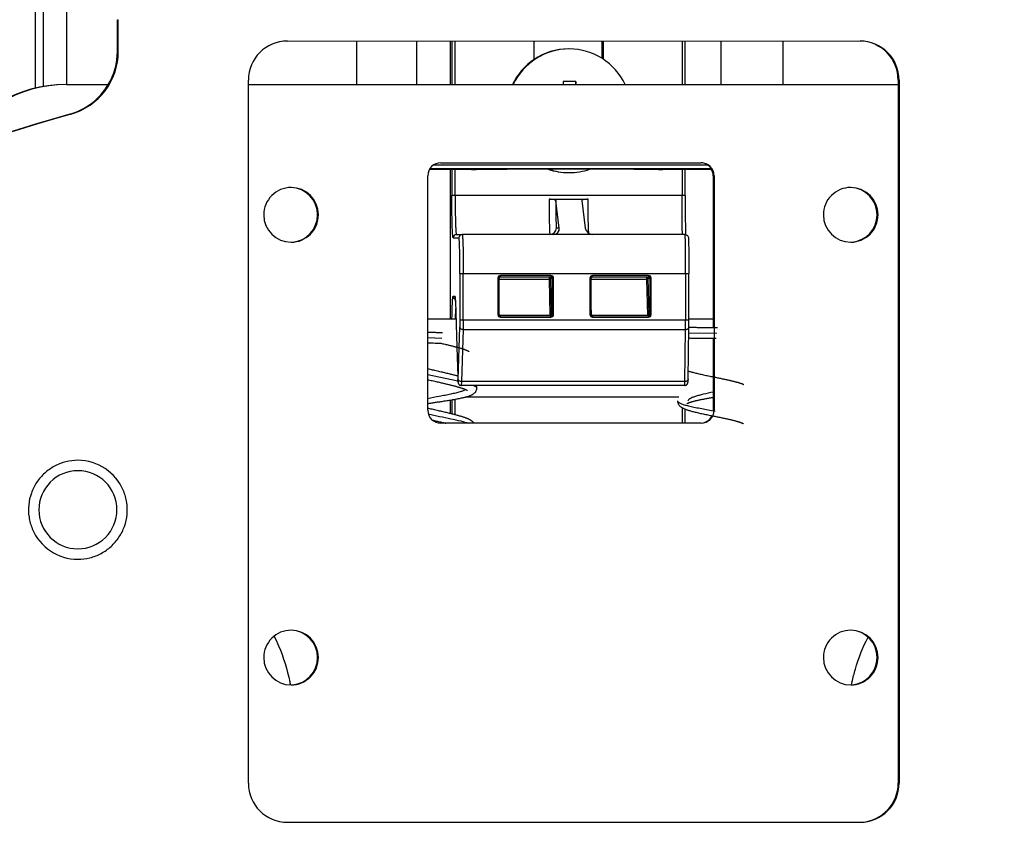
# Model space of a CAD drawing. Units: inches. Extents: x 0 to 34, y 0 to 22.
# Drawn here: x 7.2 to 8.1, y 17.2 to 17.9 of the extents above; entities that cross this region are included whole.
import ezdxf

# ---------------------------------------------------------------- set-up
doc = ezdxf.new("R2010")
doc.units = ezdxf.units.IN
doc.header["$LTSCALE"] = 1.87
doc.header["$MEASUREMENT"] = 0
doc.layers.get('0').update_dxf_attribs({"linetype": 'CONTINUOUS'})
for name, color, linetype in [('_257966', 7, 'CONTINUOUS'), ('_258078', 7, 'CONTINUOUS'), ('_258092', 7, 'CONTINUOUS'), ('_258134', 7, 'CONTINUOUS'), ('_258298', 7, 'CONTINUOUS'), ('_258523', 7, 'CONTINUOUS'), ('_258553', 7, 'CONTINUOUS'), ('_258611', 7, 'CONTINUOUS'), ('_258640', 7, 'CONTINUOUS')]:
    doc.layers.add(name, color=color, linetype=linetype)
doc.styles.get("Standard").update_dxf_attribs({"font": 'arial.ttf'})
doc.dimstyles.new('DIMSTYLE_1', dxfattribs={"dimtxt": 0.125, "dimasz": 0.125, "dimexe": 0.0625, "dimexo": 0.0625, "dimgap": 0.0625, "dimtad": 0, "dimtih": 1, "dimtoh": 1, "dimdec": 0, "dimlfac": 3.333333, "dimzin": 4, "dimdsep": 46, "dimtxsty": 'Standard', "dimblk": '_FILLED', "dimblk1": '_FILLED', "dimblk2": '_FILLED', "dimcen": 0.09, "dimadec": 0, "dimazin": 0, "dimtp": 0.1, "dimtm": 0.1, "dimtfac": 1, "dimtdec": 0, "dimtofl": 0, "dimtmove": 0, "dimatfit": 3, "dimldrblk": '_FILLED', "dimfxl": 1, "dimtolj": 1, "dimtzin": 4, "dimarcsym": 0})

# ---------------------------------------------------------------- blocks, each defined once
blk = doc.blocks.new('_FILLED')
at = {"color": 0, "linetype": 'ByBlock'}
blk.add_solid([(0, 0), (-1, 0.2), (-1, -0.2)], dxfattribs=at)
blk = doc.blocks.new('*D6')
at = {"color": 7, "linetype": 'Continuous'}
for p, q in [((3.24585, 17.37922), (3.24585, 20.79171)), ((12.16865, 17.37922), (12.16865, 20.79171)), ((3.24585, 20.72921), (7.45074, 20.72921)), ((12.16865, 20.72921), (7.96375, 20.72921))]:
    blk.add_line(p, q, dxfattribs=at)
at = {"color": 7, "linetype": 'Continuous', "xscale": 0.125, "yscale": 0.125, "zscale": 0.125, "rotation": 180}
blk.add_blockref('_FILLED', (3.24585, 20.72921), dxfattribs=at)
at = {"color": 7, "linetype": 'Continuous', "xscale": 0.125, "yscale": 0.125, "zscale": 0.125}
blk.add_blockref('_FILLED', (12.16865, 20.72921), dxfattribs=at)
at = {"color": 7, "linetype": 'Continuous', "insert": (7.68308, 20.79171), "char_height": 0.125, "width": 0.3880112, "attachment_point": 2, "line_spacing_factor": 0.9}
blk.add_mtext('29.7\\P[755]', dxfattribs=at)

msp = doc.modelspace()

# ---------------------------------------------------------------- linework, layer by layer
at = {"layer": '_257966', "color": 7, "linetype": 'Continuous'}
for p, q in [((7.29761, 17.87903), (7.29761, 17.90785)), ((7.29761, 17.90785), (7.29841, 17.90785)), ((7.29841, 17.87903), (7.29841, 17.90785)), ((7.45188, 17.88852), (7.97143, 17.88853)), ((7.29841, 17.87903), (7.29761, 17.87903)), ((7.41647, 17.21529), (7.41646, 17.85309)), ((8.00606, 17.8531), (8.00606, 17.84896)), ((8.00606, 17.8531), (8.00686, 17.8531)), ((8.00686, 17.8531), (8.00687, 17.2153)), ((8.00606, 17.84896), (8.00606, 17.2153)), ((7.25456, 17.82218), (7.25536, 17.82218)), ((8.00687, 17.2153), (8.00606, 17.2153)), ((7.45189, 17.17986), (7.97144, 17.17987))]:
    msp.add_line(p, q, dxfattribs=at)
for centre, radius, start, end in [((7.45189, 17.85309), 0.03543, 90.00917, 180.00714), ((7.97143, 17.8531), 0.03543, 359.9945, 89.99247), ((7.97063, 17.8531), 0.03543, 359.99466, 88.69668), ((7.23936, 17.87902), 0.05905, 285.71824, 0.00509), ((7.23857, 17.87901), 0.05904, 285.71379, 329.37382), ((7.71098, 16.19977), 1.68539, 105.71247, 123.31289), ((7.71178, 16.19977), 1.68539, 105.71247, 123.34527), ((7.26178, 17.46333), 0.03543, 90.00686, 180.00788), ((7.26177, 17.46333), 0.03543, 359.99378, 89.99312), ((7.26178, 17.46332), 0.03543, 179.99378, 269.99312), ((7.26177, 17.46332), 0.03543, 270.00686, 0.00788), ((7.4519, 17.21529), 0.03543, 179.9945, 269.99247), ((7.97144, 17.2153), 0.03543, 270.00917, 0.00714), ((7.97064, 17.2153), 0.03543, 274.36208, 0.00697)]:
    msp.add_arc(centre, radius, start, end, dxfattribs=at)
msp.add_open_spline([(7.28937, 17.84893), (7.29467, 17.85788), (7.29761, 17.86863), (7.29761, 17.87903)], degree=3, dxfattribs=at)
at = {"layer": '_258078', "color": 7, "linetype": 'Continuous'}
for p, q in [((7.25137, 17.84895), (7.28934, 17.84895)), ((7.41646, 17.84896), (8.00606, 17.84896)), ((7.59102, 17.77809), (7.82718, 17.7781)), ((7.57922, 17.55368), (7.57921, 17.76628)), ((7.83819, 17.76629), (7.83819, 17.62835)), ((7.83819, 17.76629), (7.83899, 17.76629)), ((7.83899, 17.76629), (7.83899, 17.55369)), ((7.83819, 17.6189), (7.83819, 17.58393)), ((7.83819, 17.58393), (7.83819, 17.55369)), ((7.83899, 17.55369), (7.83819, 17.55369)), ((7.59556, 17.54187), (7.59103, 17.54187)), ((7.82719, 17.54188), (7.59556, 17.54187))]:
    msp.add_line(p, q, dxfattribs=at)
for centre, radius, start, end in [((7.25057, 17.73088), 0.11807, 90.00365, 151.06537), ((7.25138, 17.73088), 0.11807, 90.00363, 150.85747), ((7.59103, 17.76628), 0.01181, 90.0159, 180.00041), ((7.82718, 17.76628), 0.01181, 0.00122, 89.98574), ((7.82638, 17.76629), 0.01181, 33.8716, 86.11439), ((7.45523, 17.73085), 0.0248, 90.00724, 180.00792), ((7.45523, 17.73085), 0.0248, 359.99388, 89.9926), ((7.45443, 17.73085), 0.0248, 359.99418, 88.14163), ((7.96298, 17.73086), 0.0248, 90.00724, 180.00792), ((7.96297, 17.73086), 0.0248, 359.99388, 89.9926), ((7.96217, 17.73086), 0.0248, 359.99418, 88.14163), ((7.45523, 17.73084), 0.0248, 179.99388, 269.9926), ((7.45523, 17.73084), 0.0248, 270.00724, 0.00792), ((7.45443, 17.73084), 0.0248, 274.73927, 0.00636), ((7.96298, 17.73085), 0.0248, 179.99388, 269.9926), ((7.96297, 17.73085), 0.0248, 270.00724, 0.00792), ((7.96217, 17.73085), 0.0248, 274.73927, 0.00636), ((7.59103, 17.55368), 0.01181, 180.00122, 269.98574), ((7.82718, 17.55369), 0.01181, 270.0159, 0.00041), ((7.82638, 17.55368), 0.01181, 282.13893, 334.73), ((7.45524, 17.32927), 0.0248, 90.00724, 180.00792), ((7.45523, 17.32927), 0.0248, 359.99388, 89.9926), ((7.45443, 17.32927), 0.0248, 359.99418, 88.14163), ((7.96298, 17.32928), 0.0248, 90.00724, 180.00792), ((7.96298, 17.32928), 0.0248, 359.99388, 89.9926), ((7.96218, 17.32928), 0.0248, 359.99418, 88.14163), ((7.45524, 17.32927), 0.0248, 179.99388, 269.9926), ((7.45523, 17.32927), 0.0248, 270.00724, 0.00792), ((7.45443, 17.32927), 0.0248, 274.73927, 0.00636), ((7.96298, 17.32928), 0.0248, 179.99388, 269.9926), ((7.96298, 17.32928), 0.0248, 270.00724, 0.00792), ((7.96217, 17.32928), 0.0248, 274.73927, 0.00636)]:
    msp.add_arc(centre, radius, start, end, dxfattribs=at)
msp.add_open_spline([(7.83819, 17.76629), (7.83819, 17.76858), (7.83746, 17.77096), (7.83618, 17.77287)], degree=3, dxfattribs=at)
at = {"layer": '_258092', "color": 7, "linetype": 'Continuous'}
for p, q in [((7.22325, 17.84573), (7.22325, 18.23882)), ((7.22331, 17.84575), (7.22331, 18.23882)), ((7.23017, 18.05113), (7.23017, 17.84717)), ((7.25167, 17.84895), (7.25167, 18.05113)), ((7.51446, 17.88852), (7.51446, 17.84896)), ((7.56935, 17.84896), (7.56935, 17.88853)), ((7.84501, 17.88853), (7.84501, 17.84896)), ((7.90171, 17.84896), (7.90171, 17.88853))]:
    msp.add_line(p, q, dxfattribs=at)
for centre, radius, start, end in [((7.19792, 17.24923), 0.2627, 12.14261, 12.79044), ((8.22269, 17.24446), 0.26601, 166.38349, 166.94726)]:
    msp.add_arc(centre, radius, start, end, dxfattribs=at)
for points, knots in [([(7.43983, 17.34868), (7.44132, 17.34581), (7.44746, 17.33256), (7.45159, 17.31846), (7.4541, 17.30739)], [0, 0, 0, 0, 0.221714, 1, 1, 1, 1]), ([(7.96415, 17.30708), (7.96509, 17.31095), (7.96881, 17.32487), (7.97383, 17.33852), (7.97869, 17.34775)], [0, 0, 0, 0, 0.276177, 1, 1, 1, 1])]:
    msp.add_open_spline(points, degree=3, knots=knots, dxfattribs=at)
at = {"layer": '_258134', "color": 7, "linetype": 'Continuous'}
for p, q in [((7.70211, 17.85183), (7.70213, 17.84896)), ((7.71368, 17.85183), (7.71357, 17.84896)), ((7.7137, 17.84896), (7.71368, 17.85183))]:
    msp.add_line(p, q, dxfattribs=at)
for centre, radius, start, end in [((7.70757, 17.82522), 0.05609, 90.00363, 154.96041), ((7.707, 17.82523), 0.05608, 90.00054, 123.92433), ((7.70757, 17.82522), 0.05609, 25.04122, 89.99637), ((7.70701, 17.82522), 0.0561, 123.92445, 154.95872), ((7.7079, 17.66824), 0.18368, 89.99994, 91.80619), ((7.7079, 17.66892), 0.183, 88.19045, 90.00118), ((7.707, 17.82518), 0.05607, 250.81313, 270.00001), ((7.70757, 17.82518), 0.05607, 250.79264, 269.41568), ((7.70757, 17.82518), 0.05607, 270.00007, 289.19992), ((7.70757, 17.82511), 0.05601, 269.41498, 269.99996)]:
    msp.add_arc(centre, radius, start, end, dxfattribs=at)
at = {"layer": '_258298', "color": 7, "linetype": 'Continuous'}
for p, q in [((7.26178, 17.50818), (7.26178, 17.50818)), ((7.26178, 17.41847), (7.26178, 17.41847))]:
    msp.add_line(p, q, dxfattribs=at)
for centre, start, end in [((7.26177, 17.46334), 22.51335, 89.99599), ((7.26178, 17.46331), 202.51335, 269.99599)]:
    msp.add_arc(centre, 0.04484, start, end, dxfattribs=at)
for points in [[(7.26178, 17.50818), (7.25812, 17.50818), (7.25077, 17.50727), (7.24042, 17.50328), (7.23136, 17.49689), (7.22411, 17.48849), (7.21913, 17.47858), (7.2167, 17.46775), (7.21698, 17.45666), (7.21896, 17.44952), (7.22036, 17.44614)], [(7.26178, 17.41847), (7.26544, 17.41847), (7.27279, 17.41938), (7.28313, 17.42337), (7.2922, 17.42976), (7.29944, 17.43816), (7.30443, 17.44807), (7.30685, 17.4589), (7.30658, 17.46998), (7.3046, 17.47712), (7.3032, 17.48051)]]:
    msp.add_open_spline(points, degree=3, knots=[0, 0, 0, 0, 0.124982, 0.249967, 0.374959, 0.499958, 0.624964, 0.749976, 0.874989, 1, 1, 1, 1], dxfattribs=at)
at = {"layer": '_258523', "color": 7, "linetype": 'Continuous'}
for p, q in [((7.6048, 17.63636), (7.57922, 17.63636)), ((7.83819, 17.63636), (7.81613, 17.63636)), ((7.80704, 17.5655), (7.61316, 17.56549))]:
    msp.add_line(p, q, dxfattribs=at)
at = {"layer": '_258553', "color": 7, "linetype": 'Continuous'}
for p, q in [((7.61906, 17.77193), (7.58067, 17.77193)), ((7.58123, 17.77286), (7.83617, 17.77286)), ((7.83335, 17.77581), (7.58405, 17.77581)), ((7.83673, 17.77193), (7.7926, 17.77193))]:
    msp.add_line(p, q, dxfattribs=at)
for centre, major_axis, start_param, end_param in [((7.61919, 17.77198), (0.00591, 0), -1.593428, -0.818235), ((7.70396, 17.77121), (0.11811, 0.00003), 1.548165, 2.323358), ((7.70396, 17.77121), (0.11811, 0.00003), 0.772971, 1.548165), ((7.79273, 17.77198), (0.00591, 0), -2.368621, -1.593428)]:
    msp.add_ellipse(centre, major_axis=major_axis, ratio=0.008724, start_param=start_param, end_param=end_param, dxfattribs=at)
at = {"layer": '_258611', "color": 7, "linetype": 'Continuous'}
for p, q in [((7.59965, 17.88853), (7.59965, 17.84896)), ((7.60104, 17.88853), (7.60104, 17.84896)), ((7.60406, 17.84896), (7.60406, 17.88853)), ((7.6757, 17.87176), (7.6757, 17.8878)), ((7.73721, 17.88781), (7.73721, 17.87283)), ((7.73721, 17.88781), (7.73828, 17.88781)), ((7.73828, 17.88781), (7.73828, 17.87214)), ((7.80993, 17.88853), (7.80993, 17.84896)), ((7.81282, 17.84896), (7.81281, 17.88853)), ((7.59966, 17.77193), (7.59967, 17.63636)), ((7.60105, 17.77193), (7.60105, 17.74843)), ((7.60407, 17.74843), (7.60407, 17.77193)), ((7.80994, 17.77193), (7.80994, 17.74845)), ((7.81283, 17.74845), (7.81282, 17.77193)), ((7.60407, 17.74843), (7.60105, 17.74843)), ((7.80994, 17.74845), (7.60407, 17.74843)), ((7.6893, 17.74494), (7.72472, 17.74494)), ((7.69855, 17.71891), (7.69534, 17.74386)), ((7.71896, 17.74389), (7.71896, 17.74386)), ((7.71896, 17.74386), (7.72217, 17.71891)), ((7.81283, 17.74845), (7.80994, 17.74845)), ((7.69855, 17.71891), (7.696, 17.71891)), ((7.60226, 17.71004), (7.60745, 17.71004)), ((7.60521, 17.71299), (7.6104, 17.71299)), ((7.60521, 17.71299), (7.6104, 17.71299)), ((7.81271, 17.71301), (7.6104, 17.71299)), ((7.81272, 17.71301), (7.81271, 17.71301)), ((7.60847, 17.67756), (7.60848, 17.63521)), ((7.60847, 17.67756), (7.61149, 17.67756)), ((7.61149, 17.67756), (7.81324, 17.67758)), ((7.6115, 17.63521), (7.61149, 17.67756)), ((7.64281, 17.67343), (7.64396, 17.67343)), ((7.64281, 17.67343), (7.64281, 17.64036)), ((7.64397, 17.64036), (7.64396, 17.67343)), ((7.64396, 17.67259), (7.68926, 17.6726)), ((7.64514, 17.67461), (7.64517, 17.67579)), ((7.64514, 17.67461), (7.69097, 17.67462)), ((7.691, 17.6758), (7.64517, 17.67579)), ((7.68928, 17.67462), (7.68925, 17.67343)), ((7.68925, 17.67343), (7.68926, 17.6726)), ((7.68926, 17.6726), (7.69001, 17.63953)), ((7.69046, 17.67343), (7.69215, 17.67343)), ((7.69046, 17.67343), (7.69121, 17.64036)), ((7.691, 17.6758), (7.69097, 17.67462)), ((7.69215, 17.67343), (7.69216, 17.64036)), ((7.69215, 17.67343), (7.69336, 17.67343)), ((7.69336, 17.64036), (7.69336, 17.67343)), ((7.72642, 17.67344), (7.72643, 17.64037)), ((7.72642, 17.67344), (7.72758, 17.67344)), ((7.72758, 17.64037), (7.72758, 17.67344)), ((7.72758, 17.6726), (7.77782, 17.67261)), ((7.72876, 17.67462), (7.72878, 17.6758)), ((7.72876, 17.67462), (7.77953, 17.67462)), ((7.77956, 17.67581), (7.72878, 17.6758)), ((7.77784, 17.67462), (7.77781, 17.67344)), ((7.77781, 17.67344), (7.77782, 17.67261)), ((7.77782, 17.67261), (7.77857, 17.63954)), ((7.77902, 17.67344), (7.78071, 17.67344)), ((7.77902, 17.67344), (7.77977, 17.64037)), ((7.77956, 17.67581), (7.77953, 17.67462)), ((7.78071, 17.67344), (7.78192, 17.67344)), ((7.78071, 17.67344), (7.78072, 17.64037)), ((7.78192, 17.64037), (7.78192, 17.67344)), ((7.81324, 17.67758), (7.81612, 17.67758)), ((7.81324, 17.67758), (7.81324, 17.63523)), ((7.81612, 17.67758), (7.81612, 17.67758)), ((7.81613, 17.63523), (7.81612, 17.67758)), ((7.60397, 17.65689), (7.60227, 17.65689)), ((7.60416, 17.65561), (7.60397, 17.65689)), ((7.60428, 17.6531), (7.60416, 17.65561)), ((7.6045, 17.64595), (7.60424, 17.63636)), ((7.60429, 17.65257), (7.6043, 17.65247)), ((7.6043, 17.65247), (7.6043, 17.65257)), ((7.6043, 17.65257), (7.6043, 17.65247)), ((7.6043, 17.65247), (7.6043, 17.65247)), ((7.6043, 17.65247), (7.60561, 17.61085)), ((7.6043, 17.65247), (7.60561, 17.61085)), ((7.64416, 17.64036), (7.64397, 17.64902)), ((7.72778, 17.64037), (7.72758, 17.64903)), ((7.81324, 17.63523), (7.6115, 17.63521)), ((7.64397, 17.64036), (7.64281, 17.64036)), ((7.64418, 17.63969), (7.64416, 17.64036)), ((7.69001, 17.63953), (7.64432, 17.63952)), ((7.69098, 17.63918), (7.64515, 17.63918)), ((7.64517, 17.638), (7.64515, 17.63918)), ((7.64517, 17.638), (7.691, 17.638)), ((7.69001, 17.63953), (7.69003, 17.63918)), ((7.69098, 17.63918), (7.691, 17.638)), ((7.69216, 17.64036), (7.69121, 17.64036)), ((7.69336, 17.64036), (7.69216, 17.64036)), ((7.72758, 17.64037), (7.72643, 17.64037)), ((7.72779, 17.63969), (7.72778, 17.64037)), ((7.77857, 17.63954), (7.72793, 17.63953)), ((7.77954, 17.63919), (7.72876, 17.63919)), ((7.72879, 17.638), (7.72876, 17.63919)), ((7.72879, 17.638), (7.77956, 17.63801)), ((7.77857, 17.63954), (7.77859, 17.63919)), ((7.77954, 17.63919), (7.77956, 17.63801)), ((7.78072, 17.64037), (7.77977, 17.64037)), ((7.78192, 17.64037), (7.78072, 17.64037)), ((7.81319, 17.62688), (7.81324, 17.63523)), ((7.81613, 17.63523), (7.81324, 17.63523)), ((7.60692, 17.5817), (7.6084, 17.62894)), ((7.60848, 17.63521), (7.6084, 17.62894)), ((7.6115, 17.63521), (7.60848, 17.63521)), ((7.6114, 17.62686), (7.60992, 17.57961)), ((7.6115, 17.63521), (7.6114, 17.62686)), ((7.6114, 17.62686), (7.81319, 17.62688)), ((7.81253, 17.57963), (7.81319, 17.62688)), ((7.81544, 17.58168), (7.81609, 17.62892)), ((7.81609, 17.62892), (7.81609, 17.62892)), ((7.60561, 17.61085), (7.60643, 17.58464)), ((7.60561, 17.61085), (7.60643, 17.58464)), ((7.60643, 17.58464), (7.60652, 17.5817)), ((7.60643, 17.58464), (7.60653, 17.5817)), ((7.60652, 17.5817), (7.60653, 17.58161)), ((7.60653, 17.5817), (7.60653, 17.58161)), ((7.81544, 17.58168), (7.81544, 17.58168)), ((7.60653, 17.58161), (7.60653, 17.58161)), ((7.60992, 17.57961), (7.60968, 17.57615)), ((7.8124, 17.57617), (7.60968, 17.57615)), ((7.81253, 17.57963), (7.60992, 17.57961)), ((7.8124, 17.57617), (7.81253, 17.57963)), ((7.59968, 17.56287), (7.59968, 17.55059)), ((7.60107, 17.5631), (7.60107, 17.55025)), ((7.60409, 17.54948), (7.60409, 17.56361)), ((7.80996, 17.55601), (7.80996, 17.54188)), ((7.81285, 17.54188), (7.81284, 17.55465))]:
    msp.add_line(p, q, dxfattribs=at)
for points in [[(7.6041, 17.65613), (7.60409, 17.65614), (7.60409, 17.65615), (7.60409, 17.65615), (7.60409, 17.65615), (7.60409, 17.65613), (7.6041, 17.65611), (7.6041, 17.65608), (7.60411, 17.65605), (7.60411, 17.65601), (7.60411, 17.65596), (7.60412, 17.65591), (7.60413, 17.65585), (7.60413, 17.65579), (7.60414, 17.65572), (7.60414, 17.65564), (7.60415, 17.65557), (7.60416, 17.65548), (7.60416, 17.65539), (7.60417, 17.6553), (7.60418, 17.6552), (7.60418, 17.6551), (7.60419, 17.65499), (7.6042, 17.65487), (7.6042, 17.65475), (7.60421, 17.65463), (7.60422, 17.6545), (7.60422, 17.65437), (7.60423, 17.65423), (7.60424, 17.65409), (7.60424, 17.65394), (7.60425, 17.65379), (7.60425, 17.65363), (7.60426, 17.65347), (7.60427, 17.65331)], [(7.60427, 17.65331), (7.60427, 17.65314), (7.60428, 17.65296), (7.60429, 17.65278), (7.60429, 17.6526), (7.60429, 17.65257)], [(7.81609, 17.62892), (7.81609, 17.6291), (7.8161, 17.6296), (7.81611, 17.63012), (7.81611, 17.63068), (7.81611, 17.63125), (7.81612, 17.63185), (7.81612, 17.63247), (7.81612, 17.63309), (7.81613, 17.63373), (7.81613, 17.63438), (7.81613, 17.63503), (7.81613, 17.63523)], [(7.8124, 17.57617), (7.81251, 17.57618), (7.8127, 17.57619), (7.81289, 17.57621), (7.81307, 17.57625), (7.81325, 17.5763), (7.81342, 17.57635), (7.81359, 17.57642), (7.81375, 17.5765), (7.8139, 17.57659), (7.81405, 17.57668), (7.81419, 17.57678), (7.81433, 17.57689), (7.81445, 17.577), (7.81457, 17.57712), (7.81468, 17.57725), (7.81478, 17.57737), (7.81487, 17.5775), (7.81495, 17.57763), (7.81502, 17.57776), (7.81508, 17.57789), (7.81514, 17.57802), (7.81519, 17.57814), (7.81523, 17.57826), (7.81526, 17.57838), (7.81529, 17.57849), (7.81531, 17.57859), (7.81532, 17.57867), (7.81533, 17.57875), (7.81534, 17.57882), (7.81535, 17.57888), (7.81536, 17.57894), (7.81536, 17.57899), (7.81536, 17.57904), (7.81537, 17.57909), (7.81537, 17.57914), (7.81537, 17.57919), (7.81538, 17.57925), (7.81538, 17.5793), (7.81538, 17.57936), (7.81539, 17.57942), (7.81539, 17.57948), (7.81539, 17.57955), (7.81539, 17.57961), (7.8154, 17.57969), (7.8154, 17.57976), (7.8154, 17.57984), (7.8154, 17.57992), (7.81541, 17.58), (7.81541, 17.58009), (7.81541, 17.58019), (7.81541, 17.58028), (7.81542, 17.58039), (7.81542, 17.58049), (7.81542, 17.5806), (7.81542, 17.58072), (7.81542, 17.58084), (7.81543, 17.58097), (7.81543, 17.5811), (7.81543, 17.58124), (7.81543, 17.58138), (7.81544, 17.58153), (7.81544, 17.58168)], [(7.60653, 17.58161), (7.60653, 17.58156), (7.60653, 17.58137)], [(7.60653, 17.58137), (7.60654, 17.58119), (7.60655, 17.58101)], [(7.60655, 17.58101), (7.60655, 17.58084), (7.60656, 17.58067), (7.60657, 17.5805), (7.60658, 17.58034), (7.60658, 17.58019), (7.60659, 17.58004), (7.6066, 17.57991), (7.60661, 17.57977), (7.60662, 17.57965), (7.60663, 17.57953), (7.60664, 17.57941), (7.60665, 17.57931), (7.60666, 17.5792), (7.60667, 17.5791), (7.60668, 17.57901), (7.60669, 17.57891), (7.60671, 17.57881), (7.60672, 17.57871), (7.60674, 17.5786), (7.60677, 17.57849), (7.6068, 17.57837), (7.60684, 17.57824), (7.60689, 17.57809), (7.60696, 17.57793), (7.60704, 17.57777), (7.60713, 17.5776), (7.60724, 17.57743), (7.60737, 17.57725), (7.60752, 17.57708), (7.60769, 17.57692), (7.60787, 17.57677), (7.60808, 17.57662), (7.6083, 17.57649), (7.60853, 17.57638), (7.60878, 17.57629), (7.60904, 17.57622), (7.60931, 17.57618), (7.60958, 17.57615), (7.60968, 17.57615)]]:
    msp.add_lwpolyline(points, dxfattribs=at)
for centre, radius, start, end in [((7.70693, 17.88781), 0.03123, 178.67726, 180.00538), ((7.70598, 17.88781), 0.03123, 0.00607, 1.32434), ((7.70706, 17.88781), 0.03123, 0.00607, 1.32446), ((7.6901, 17.71891), 0.0059, 270.01417, 0.01302), ((7.60521, 17.71004), 0.00295, 90.01997, 180.01972), ((7.6104, 17.71004), 0.00295, 90.01996, 180.01972), ((7.64517, 17.67343), 0.00236, 90.01378, 180.01239), ((7.64514, 17.67343), 0.00118, 90.01951, 180.00666), ((7.68928, 17.67343), 0.00118, 0.0048, 89.99195), ((7.69097, 17.67343), 0.00118, 0.0048, 89.99195), ((7.691, 17.67343), 0.00236, 359.99906, 89.99769), ((7.72879, 17.67344), 0.00236, 90.01378, 180.01239), ((7.72876, 17.67344), 0.00118, 90.01951, 180.00666), ((7.77784, 17.67344), 0.00118, 0.0048, 89.99195), ((7.77953, 17.67344), 0.00118, 0.0048, 89.99195), ((7.77956, 17.67344), 0.00236, 359.99906, 89.99769), ((7.60522, 17.65689), 0.00295, 180.00043, 250.47376), ((7.60694, 17.65689), 0.00297, 180.06422, 197.75385), ((7.44873, 17.64767), 0.15564, 1.80389, 2.00062), ((7.64517, 17.64036), 0.00236, 179.99906, 269.99769), ((7.64515, 17.64036), 0.00118, 180.0048, 269.99195), ((7.69003, 17.64036), 0.00118, 282.01191, 0.0103), ((7.69098, 17.64036), 0.00118, 270.01951, 0.00666), ((7.691, 17.64036), 0.00236, 270.01378, 0.01239), ((7.72879, 17.64037), 0.00236, 179.99906, 269.99769), ((7.72876, 17.64037), 0.00118, 180.0048, 269.99195), ((7.77859, 17.64037), 0.00118, 282.01191, 0.0103), ((7.77954, 17.64037), 0.00118, 270.01951, 0.00666), ((7.77956, 17.64037), 0.00236, 270.01378, 0.01239), ((7.52292, 17.58432), 0.08404, 357.70051, 358.21693), ((7.68525, 17.58414), 0.07876, 181.84351, 182.32551)]:
    msp.add_arc(centre, radius, start, end, dxfattribs=at)
for centre, start_param, end_param in [((7.69265, 17.71891), -3.893859, -2.323063), ((7.72807, 17.71891), 0.81853, 2.389326)]:
    msp.add_ellipse(centre, major_axis=(-0.00459, 0.00431), ratio=0.879484, start_param=start_param, end_param=end_param, dxfattribs=at)
for points, knots in [([(7.60226, 17.71004), (7.60224, 17.71004), (7.60218, 17.71011), (7.6021, 17.71035), (7.602, 17.7109), (7.6019, 17.71181), (7.60179, 17.71308), (7.60168, 17.71468), (7.60158, 17.71661), (7.60149, 17.71885), (7.60137, 17.72238), (7.60125, 17.72737), (7.60114, 17.73392), (7.60107, 17.74103), (7.60105, 17.74593), (7.60105, 17.74843)], [0, 0, 0, 0, 0.001963, 0.005871, 0.020541, 0.044528, 0.077648, 0.119612, 0.17003, 0.228423, 0.294233, 0.445513, 0.618076, 0.805295, 1, 1, 1, 1]), ([(7.60407, 17.74843), (7.60407, 17.74612), (7.60409, 17.7416), (7.60415, 17.73504), (7.60425, 17.72899), (7.60437, 17.72438), (7.60449, 17.72112), (7.60457, 17.71906), (7.60467, 17.71728), (7.60477, 17.71579), (7.60487, 17.71464), (7.60497, 17.71375), (7.60506, 17.71331), (7.60515, 17.71299), (7.60521, 17.71299)], [0, 0, 0, 0, 0.194722, 0.381953, 0.554533, 0.705827, 0.771641, 0.830041, 0.880466, 0.922436, 0.955565, 0.979556, 0.994264, 1, 1, 1, 1]), ([(7.69534, 17.74386), (7.69533, 17.74394), (7.69518, 17.74412), (7.69458, 17.74441), (7.69336, 17.74468), (7.6915, 17.74489), (7.69007, 17.74494), (7.6893, 17.74494)], [0, 0, 0, 0, 0.039035, 0.102656, 0.316286, 0.630006, 1, 1, 1, 1]), ([(7.6893, 17.74494), (7.6893, 17.7428), (7.68932, 17.73865), (7.68937, 17.73266), (7.68945, 17.72721), (7.68953, 17.72308), (7.68961, 17.72018), (7.68967, 17.71835), (7.68974, 17.71677), (7.6898, 17.71547), (7.68987, 17.71443), (7.68994, 17.7137), (7.69, 17.71325), (7.69005, 17.71306), (7.69008, 17.713), (7.6901, 17.713)], [0, 0, 0, 0, 0.199914, 0.389378, 0.562024, 0.712019, 0.776908, 0.834311, 0.883743, 0.92479, 0.957114, 0.980453, 0.994656, 0.998354, 1, 1, 1, 1]), ([(7.69534, 17.74386), (7.69535, 17.74217), (7.69537, 17.7389), (7.69541, 17.73419), (7.69548, 17.72992), (7.69555, 17.7267), (7.69561, 17.72445), (7.69566, 17.72304), (7.69571, 17.72182), (7.69576, 17.7208), (7.69582, 17.72003), (7.69587, 17.71942), (7.69593, 17.71913), (7.69596, 17.71891), (7.696, 17.71891)], [0, 0, 0, 0, 0.202634, 0.393222, 0.565843, 0.7151, 0.779485, 0.83635, 0.885257, 0.925825, 0.957745, 0.980785, 0.994807, 1, 1, 1, 1]), ([(7.72472, 17.74494), (7.72397, 17.74494), (7.7226, 17.7449), (7.72075, 17.74467), (7.71964, 17.74445), (7.71895, 17.74408), (7.71895, 17.74389)], [0, 0, 0, 0, 0.37818, 0.693701, 0.904288, 1, 1, 1, 1]), ([(7.72533, 17.71406), (7.7252, 17.71545), (7.72506, 17.71919), (7.72488, 17.72599), (7.72477, 17.73488), (7.72473, 17.74144), (7.72472, 17.74494)], [0, 0, 0, 0, 0.135979, 0.363179, 0.660439, 1, 1, 1, 1]), ([(7.81041, 17.71301), (7.81039, 17.71301), (7.81038, 17.7131), (7.81036, 17.7132), (7.81034, 17.71343), (7.81031, 17.71387), (7.81027, 17.71465), (7.81023, 17.71582), (7.81019, 17.7173), (7.81015, 17.71908), (7.81011, 17.72115), (7.81006, 17.7244), (7.81001, 17.72901), (7.80997, 17.73506), (7.80995, 17.74162), (7.80994, 17.74614), (7.80994, 17.74845)], [0, 0, 0, 0, 0.001378, 0.005049, 0.011093, 0.01951, 0.043385, 0.07646, 0.11842, 0.168866, 0.227311, 0.293193, 0.444673, 0.61749, 0.804991, 1, 1, 1, 1]), ([(7.81282, 17.74845), (7.81282, 17.74131), (7.81285, 17.73139), (7.813, 17.71956), (7.8131, 17.71488), (7.81316, 17.71297)], [0, 0, 0, 0, 0.603837, 0.838934, 1, 1, 1, 1]), ([(7.60847, 17.67756), (7.60847, 17.67967), (7.60846, 17.68382), (7.6084, 17.68983), (7.60831, 17.69537), (7.60821, 17.6996), (7.6081, 17.70259), (7.60803, 17.70448), (7.60794, 17.70611), (7.60785, 17.70748), (7.60776, 17.70853), (7.60767, 17.70935), (7.60759, 17.70974), (7.60751, 17.71004), (7.60745, 17.71004)], [0, 0, 0, 0, 0.194738, 0.381984, 0.554576, 0.70588, 0.771699, 0.830101, 0.880528, 0.922498, 0.955625, 0.97961, 0.994297, 1, 1, 1, 1]), ([(7.6104, 17.71299), (7.61043, 17.71299), (7.61048, 17.71293), (7.61055, 17.71271), (7.61064, 17.7122), (7.61073, 17.71136), (7.61083, 17.71019), (7.61092, 17.70871), (7.61101, 17.70693), (7.6111, 17.70486), (7.61121, 17.7016), (7.61132, 17.69699), (7.61142, 17.69095), (7.61148, 17.68438), (7.61149, 17.67986), (7.61149, 17.67756)], [0, 0, 0, 0, 0.001916, 0.005819, 0.020495, 0.04447, 0.077588, 0.119551, 0.16997, 0.228366, 0.294178, 0.445468, 0.618046, 0.805278, 1, 1, 1, 1]), ([(7.81324, 17.67758), (7.81324, 17.67988), (7.81323, 17.6844), (7.8132, 17.69097), (7.81315, 17.69701), (7.8131, 17.70162), (7.81305, 17.70488), (7.81301, 17.70695), (7.81296, 17.70873), (7.81292, 17.71021), (7.81287, 17.71138), (7.81283, 17.71215), (7.81279, 17.7126), (7.81277, 17.71282), (7.81275, 17.71293), (7.81273, 17.71301), (7.81271, 17.71301)], [0, 0, 0, 0, 0.195005, 0.382501, 0.555312, 0.706786, 0.772664, 0.831106, 0.881548, 0.923503, 0.956576, 0.98045, 0.988867, 0.994911, 0.99859, 1, 1, 1, 1]), ([(7.81272, 17.71301), (7.81327, 17.71301), (7.81436, 17.71269), (7.81541, 17.71153), (7.8157, 17.71035), (7.81577, 17.70935), (7.81582, 17.70836), (7.81586, 17.70708), (7.81592, 17.70479), (7.81599, 17.70124), (7.81605, 17.69627), (7.81609, 17.6905), (7.81612, 17.68418), (7.81613, 17.67981), (7.81613, 17.67758)], [0, 0, 0, 0, 0.044296, 0.086092, 0.120821, 0.140692, 0.167004, 0.201426, 0.244055, 0.352614, 0.488607, 0.646407, 0.819333, 1, 1, 1, 1]), ([(7.68926, 17.6726), (7.68955, 17.6726), (7.69009, 17.67271), (7.69045, 17.6732), (7.69046, 17.67343)], [0, 0, 0, 0, 0.558764, 1, 1, 1, 1]), ([(7.77782, 17.67261), (7.77811, 17.67261), (7.77865, 17.67272), (7.77901, 17.67321), (7.77902, 17.67344)], [0, 0, 0, 0, 0.558764, 1, 1, 1, 1]), ([(7.6012, 17.63636), (7.60123, 17.63784), (7.60128, 17.64066), (7.60138, 17.64467), (7.6015, 17.64819), (7.60163, 17.65116), (7.60175, 17.65327), (7.60186, 17.65464), (7.60194, 17.65543), (7.60201, 17.65604), (7.60209, 17.65649), (7.60215, 17.65674), (7.60223, 17.65689), (7.60227, 17.65689)], [0, 0, 0, 0, 0.215439, 0.410957, 0.582959, 0.728293, 0.844301, 0.890632, 0.928908, 0.958966, 0.980695, 0.994125, 1, 1, 1, 1]), ([(7.69121, 17.64036), (7.69121, 17.64013), (7.69084, 17.63964), (7.6903, 17.63953), (7.69001, 17.63953)], [0, 0, 0, 0, 0.441236, 1, 1, 1, 1]), ([(7.77977, 17.64037), (7.77977, 17.64014), (7.7794, 17.63965), (7.77886, 17.63954), (7.77857, 17.63954)], [0, 0, 0, 0, 0.441236, 1, 1, 1, 1]), ([(7.6084, 17.62894), (7.60841, 17.62868), (7.6086, 17.62809), (7.60931, 17.62739), (7.61029, 17.62696), (7.61103, 17.62686), (7.6114, 17.62686)], [0, 0, 0, 0, 0.200764, 0.445868, 0.724732, 1, 1, 1, 1]), ([(7.81319, 17.62688), (7.81354, 17.62688), (7.81427, 17.62697), (7.81523, 17.6274), (7.81591, 17.62808), (7.81609, 17.62866), (7.81609, 17.62892)], [0, 0, 0, 0, 0.276446, 0.55395, 0.79772, 1, 1, 1, 1]), ([(7.60653, 17.58161), (7.60653, 17.58162), (7.60653, 17.58165), (7.60653, 17.58168), (7.60653, 17.5817)], [0, 0, 0, 0, 0.498106, 1, 1, 1, 1]), ([(7.60992, 17.57961), (7.60955, 17.57961), (7.60881, 17.57971), (7.60783, 17.58015), (7.60712, 17.58084), (7.60693, 17.58143), (7.60692, 17.5817)], [0, 0, 0, 0, 0.275268, 0.554132, 0.799236, 1, 1, 1, 1]), ([(7.81544, 17.58168), (7.81543, 17.58142), (7.81526, 17.58084), (7.81457, 17.58015), (7.81361, 17.57973), (7.81289, 17.57963), (7.81253, 17.57963)], [0, 0, 0, 0, 0.202258, 0.446023, 0.723534, 1, 1, 1, 1]), ([(7.60689, 17.58094), (7.60687, 17.58033), (7.60672, 17.57788), (7.60658, 17.58033), (7.60655, 17.58094)], [0, 0, 0, 0, 0.499998, 1, 1, 1, 1])]:
    msp.add_open_spline(points, degree=3, knots=knots, dxfattribs=at)
at = {"layer": '_258640', "color": 7, "linetype": 'Continuous'}
for p, q in [((7.57922, 17.61954), (7.59205, 17.61904)), ((7.59257, 17.62374), (7.59257, 17.62374)), ((7.81602, 17.62387), (7.84164, 17.62359)), ((7.57922, 17.58601), (7.60659, 17.58024)), ((7.62377, 17.57357), (7.62377, 17.57357)), ((7.80592, 17.5621), (7.80592, 17.56209)), ((7.83681, 17.55343), (7.84007, 17.55286)), ((7.59255, 17.54259), (7.59338, 17.54239))]:
    msp.add_line(p, q, dxfattribs=at)
for points in [[(7.84203, 17.6283), (7.84163, 17.62831), (7.84088, 17.62832), (7.84013, 17.62832), (7.83948, 17.62833), (7.83892, 17.62834), (7.83834, 17.62834), (7.83775, 17.62835), (7.83715, 17.62836), (7.83651, 17.62836), (7.83582, 17.62837), (7.8351, 17.62838), (7.83437, 17.62839), (7.83364, 17.6284), (7.8329, 17.62841), (7.83214, 17.62841), (7.83138, 17.62842), (7.8306, 17.62843), (7.82979, 17.62844), (7.82898, 17.62845), (7.82816, 17.62846), (7.82733, 17.62847), (7.8265, 17.62848), (7.82567, 17.62849), (7.82484, 17.6285), (7.82401, 17.6285), (7.82319, 17.62851), (7.82238, 17.62852), (7.82157, 17.62853), (7.82078, 17.62854), (7.81999, 17.62855), (7.81922, 17.62856), (7.81846, 17.62857), (7.81773, 17.62857), (7.81701, 17.62858), (7.81632, 17.62859), (7.81609, 17.62859)], [(7.59257, 17.62374), (7.59217, 17.62376), (7.59143, 17.62379), (7.59068, 17.62382), (7.59002, 17.62384), (7.58946, 17.62386), (7.58889, 17.62389), (7.58829, 17.62391), (7.5877, 17.62393), (7.58706, 17.62396), (7.58637, 17.62398), (7.58565, 17.62401), (7.58492, 17.62404), (7.58419, 17.62407), (7.58344, 17.6241), (7.58269, 17.62413), (7.58193, 17.62416), (7.58115, 17.62419), (7.58034, 17.62422), (7.57953, 17.62425), (7.57922, 17.62426)], [(7.81596, 17.61914), (7.81671, 17.61914), (7.81756, 17.61913), (7.81845, 17.61912), (7.8194, 17.61911), (7.82039, 17.61909), (7.82143, 17.61908), (7.82251, 17.61907), (7.82363, 17.61906), (7.82478, 17.61905), (7.82598, 17.61903), (7.8272, 17.61902), (7.82845, 17.61901), (7.82973, 17.61899), (7.83104, 17.61898), (7.83245, 17.61896), (7.83399, 17.61894), (7.83554, 17.61893), (7.83701, 17.61891), (7.83838, 17.61889), (7.83979, 17.61888), (7.84103, 17.61886)], [(7.57922, 17.61481), (7.58001, 17.61477), (7.58133, 17.61472), (7.58274, 17.61467), (7.58427, 17.61461), (7.58583, 17.61455), (7.58729, 17.61449), (7.58866, 17.61444), (7.59007, 17.61438), (7.59131, 17.61433)], [(7.59131, 17.61433), (7.592, 17.61417), (7.59297, 17.61395), (7.59396, 17.61372), (7.59489, 17.6135), (7.59576, 17.6133), (7.59658, 17.6131), (7.59735, 17.61292), (7.59807, 17.61275), (7.59878, 17.61258), (7.59947, 17.61241), (7.60014, 17.61224), (7.60082, 17.61208), (7.60152, 17.6119), (7.60222, 17.61173), (7.60291, 17.61156), (7.60358, 17.61138), (7.60424, 17.61121), (7.60488, 17.61105), (7.6055, 17.61088), (7.60611, 17.61072), (7.6067, 17.61056), (7.60728, 17.6104), (7.60783, 17.61024), (7.60838, 17.61009), (7.6089, 17.60993), (7.60941, 17.60978), (7.6099, 17.60963), (7.61038, 17.60949), (7.61084, 17.60934), (7.61128, 17.6092), (7.61171, 17.60906), (7.61212, 17.60892), (7.61251, 17.60879), (7.61288, 17.60865), (7.61324, 17.60852), (7.61358, 17.6084), (7.61391, 17.60827), (7.61421, 17.60815), (7.6145, 17.60803), (7.61477, 17.60792), (7.61503, 17.60781), (7.61526, 17.6077), (7.61547, 17.6076), (7.61567, 17.6075), (7.61585, 17.60741), (7.616, 17.60733), (7.61614, 17.60725), (7.61626, 17.60718), (7.61636, 17.60712), (7.61643, 17.60707), (7.61649, 17.60703), (7.61652, 17.60701)], [(7.60643, 17.58464), (7.60602, 17.58474), (7.60526, 17.58494), (7.60448, 17.58515), (7.60368, 17.58535), (7.60286, 17.58556), (7.60203, 17.58576), (7.60119, 17.58597), (7.60032, 17.58618), (7.59944, 17.5864), (7.59853, 17.58661), (7.5976, 17.58684), (7.59664, 17.58706), (7.59566, 17.58729), (7.59465, 17.58753), (7.59361, 17.58777), (7.59254, 17.58802), (7.59143, 17.58828), (7.5903, 17.58854), (7.58916, 17.5888), (7.58804, 17.58907), (7.58691, 17.58933), (7.58579, 17.58959), (7.5847, 17.58985), (7.58362, 17.5901), (7.58256, 17.59036), (7.58153, 17.59061), (7.58053, 17.59085), (7.57955, 17.59109), (7.57922, 17.59118)], [(7.81554, 17.58925), (7.81603, 17.5891), (7.8167, 17.58889), (7.81741, 17.58867), (7.81815, 17.58846), (7.81893, 17.58824), (7.81974, 17.58802), (7.82058, 17.5878), (7.82146, 17.58758), (7.82237, 17.58735), (7.82331, 17.58712), (7.82429, 17.58689), (7.82529, 17.58666), (7.82631, 17.58643), (7.82737, 17.58619), (7.82845, 17.58596), (7.82954, 17.58572), (7.83065, 17.58548), (7.83178, 17.58525), (7.8329, 17.58501), (7.83402, 17.58478), (7.83513, 17.58455), (7.83622, 17.58433), (7.83727, 17.58411), (7.83831, 17.5839), (7.83931, 17.5837), (7.84028, 17.58351), (7.84121, 17.58332), (7.84213, 17.58313), (7.84302, 17.58295), (7.84389, 17.58277), (7.84474, 17.58259), (7.84558, 17.58242), (7.84639, 17.58225), (7.84719, 17.58209), (7.84797, 17.58192), (7.84873, 17.58176), (7.84948, 17.5816), (7.85021, 17.58144), (7.85093, 17.58129), (7.85163, 17.58113), (7.85233, 17.58098), (7.85301, 17.58082), (7.85367, 17.58067), (7.85432, 17.58052), (7.85496, 17.58037), (7.85558, 17.58022), (7.85619, 17.58008), (7.85678, 17.57993), (7.85735, 17.57979), (7.85791, 17.57964), (7.85845, 17.5795), (7.85897, 17.57936), (7.85948, 17.57922), (7.85996, 17.57909), (7.86043, 17.57895), (7.86088, 17.57882), (7.86132, 17.57869), (7.86173, 17.57856), (7.86213, 17.57844), (7.86251, 17.57832), (7.86287, 17.57819), (7.86321, 17.57808), (7.86354, 17.57796), (7.86385, 17.57785), (7.86413, 17.57774), (7.8644, 17.57763), (7.86465, 17.57753), (7.86488, 17.57743), (7.86509, 17.57733), (7.86528, 17.57724), (7.86545, 17.57716), (7.8656, 17.57708), (7.86573, 17.57701), (7.86584, 17.57695), (7.86592, 17.5769), (7.86599, 17.57686), (7.86601, 17.57684)], [(7.57922, 17.58144), (7.58, 17.58125), (7.58112, 17.58099), (7.58224, 17.58072), (7.58335, 17.58046), (7.58445, 17.5802), (7.58553, 17.57995), (7.58659, 17.5797), (7.58761, 17.57946), (7.58861, 17.57923), (7.58957, 17.57901), (7.5905, 17.57879), (7.59141, 17.57858), (7.5923, 17.57838), (7.59316, 17.57817), (7.59401, 17.57797), (7.59484, 17.57778), (7.59565, 17.57759), (7.59644, 17.5774), (7.59721, 17.57721), (7.59797, 17.57703), (7.59871, 17.57685), (7.59944, 17.57667), (7.60016, 17.57649), (7.60086, 17.57632), (7.60155, 17.57614), (7.60222, 17.57597), (7.60288, 17.5758), (7.60353, 17.57563), (7.60416, 17.57546), (7.60478, 17.5753), (7.60538, 17.57513), (7.60596, 17.57497), (7.60653, 17.57481), (7.60709, 17.57465), (7.60762, 17.5745), (7.60814, 17.57434), (7.60864, 17.57419), (7.60913, 17.57404), (7.60959, 17.57389), (7.61004, 17.57375), (7.61047, 17.5736), (7.61088, 17.57346), (7.61127, 17.57333), (7.61165, 17.57319), (7.61201, 17.57306), (7.61235, 17.57293), (7.61267, 17.57281), (7.61297, 17.57269), (7.61326, 17.57257), (7.61352, 17.57245), (7.61377, 17.57234), (7.61399, 17.57224), (7.6142, 17.57214), (7.61439, 17.57204), (7.61456, 17.57195), (7.6147, 17.57187), (7.61483, 17.5718), (7.61494, 17.57173), (7.61502, 17.57168), (7.61509, 17.57163), (7.61511, 17.57162)], [(7.57922, 17.5597), (7.57981, 17.5598), (7.58056, 17.55992), (7.58133, 17.56004), (7.58211, 17.56017), (7.58291, 17.56029), (7.58373, 17.56042), (7.58457, 17.56055), (7.58543, 17.56068), (7.5863, 17.56082), (7.58721, 17.56095), (7.58813, 17.56109), (7.58907, 17.56123), (7.59004, 17.56138), (7.59105, 17.56153), (7.59209, 17.56169), (7.59316, 17.56185), (7.59425, 17.56202), (7.59537, 17.56219), (7.5965, 17.56236), (7.59763, 17.56254), (7.59876, 17.56272), (7.59989, 17.5629), (7.60099, 17.56308), (7.60209, 17.56327), (7.60315, 17.56345), (7.60419, 17.56363), (7.60521, 17.56381), (7.6062, 17.56399), (7.60715, 17.56418), (7.60808, 17.56436), (7.60897, 17.56454), (7.60983, 17.56472), (7.61066, 17.5649), (7.61145, 17.56508), (7.6122, 17.56526), (7.61292, 17.56543), (7.61361, 17.56561), (7.61427, 17.56579), (7.6149, 17.56597), (7.6155, 17.56615), (7.61607, 17.56633), (7.61661, 17.56651), (7.61714, 17.56669), (7.61764, 17.56688), (7.61812, 17.56708), (7.61858, 17.56728), (7.61903, 17.56748), (7.61945, 17.5677), (7.61987, 17.56792), (7.62027, 17.56816), (7.62065, 17.56841), (7.62103, 17.56868), (7.6214, 17.56898), (7.62175, 17.5693), (7.6221, 17.56964), (7.62242, 17.57003), (7.62272, 17.57044), (7.623, 17.57088), (7.62324, 17.57134), (7.62343, 17.57183), (7.62359, 17.57233), (7.62369, 17.57282), (7.62375, 17.57331), (7.62377, 17.57357)], [(7.62377, 17.57357), (7.62377, 17.57374), (7.62376, 17.57413), (7.62373, 17.57452), (7.62366, 17.57491), (7.62357, 17.57531), (7.62345, 17.5757), (7.62331, 17.57608), (7.62328, 17.57615)], [(7.81443, 17.55967), (7.81442, 17.55967), (7.81442, 17.55967), (7.81444, 17.55968), (7.81448, 17.55971), (7.81455, 17.55975), (7.81464, 17.5598), (7.81474, 17.55986), (7.81487, 17.55993), (7.81502, 17.56), (7.8152, 17.56008), (7.81539, 17.56016), (7.8156, 17.56025), (7.81583, 17.56035), (7.81608, 17.56044), (7.81635, 17.56054), (7.81664, 17.56065), (7.81695, 17.56075), (7.81727, 17.56086), (7.81762, 17.56097), (7.81798, 17.56108), (7.81836, 17.5612), (7.81876, 17.56131), (7.81918, 17.56143), (7.81961, 17.56155), (7.82007, 17.56167), (7.82054, 17.5618), (7.82103, 17.56192), (7.82153, 17.56205), (7.82206, 17.56217), (7.8226, 17.5623), (7.82316, 17.56243), (7.82373, 17.56256), (7.82433, 17.56269), (7.82493, 17.56283), (7.82556, 17.56296), (7.82619, 17.5631), (7.82685, 17.56323), (7.82751, 17.56337), (7.82819, 17.56351), (7.82889, 17.56365), (7.8296, 17.56379), (7.83032, 17.56393), (7.83105, 17.56407), (7.8318, 17.56421), (7.83256, 17.56435), (7.83335, 17.5645), (7.83414, 17.56465), (7.83496, 17.5648), (7.83579, 17.56495), (7.83665, 17.56511), (7.83752, 17.56526), (7.83819, 17.56539)], [(7.58111, 17.55497), (7.58008, 17.55521), (7.57922, 17.55543)], [(7.62126, 17.54187), (7.62115, 17.54203), (7.62092, 17.54233), (7.62067, 17.54261), (7.62042, 17.54288), (7.62016, 17.54313), (7.61989, 17.54337), (7.61962, 17.54359), (7.61933, 17.54381), (7.61904, 17.54402), (7.61874, 17.54422), (7.61844, 17.54441), (7.61812, 17.5446), (7.61779, 17.54479), (7.61745, 17.54497), (7.6171, 17.54515), (7.61674, 17.54533), (7.61637, 17.5455), (7.61598, 17.54568), (7.61558, 17.54585), (7.61516, 17.54603), (7.61473, 17.5462), (7.61428, 17.54637), (7.61382, 17.54655), (7.61334, 17.54672), (7.61284, 17.5469), (7.61232, 17.54708), (7.61178, 17.54726), (7.61123, 17.54744), (7.61065, 17.54762), (7.61006, 17.54781), (7.60944, 17.54799), (7.60881, 17.54818), (7.60816, 17.54837), (7.60748, 17.54856), (7.60679, 17.54876), (7.60608, 17.54895), (7.60535, 17.54915), (7.6046, 17.54935), (7.60384, 17.54955), (7.60305, 17.54975), (7.60225, 17.54995), (7.60144, 17.55016), (7.6006, 17.55037), (7.59975, 17.55058), (7.59889, 17.55079), (7.598, 17.551), (7.59709, 17.55122), (7.59615, 17.55144), (7.5952, 17.55167), (7.59421, 17.5519), (7.59319, 17.55214), (7.59215, 17.55238), (7.59108, 17.55263), (7.58997, 17.55289), (7.58883, 17.55315), (7.5877, 17.55342), (7.58657, 17.55368), (7.58545, 17.55394), (7.58434, 17.5542), (7.58324, 17.55446), (7.58216, 17.55471), (7.58111, 17.55497)], [(7.80592, 17.5621), (7.80592, 17.56184), (7.80595, 17.56135), (7.80603, 17.56086), (7.80616, 17.56036), (7.80633, 17.55986), (7.80655, 17.55938), (7.80679, 17.55893), (7.80707, 17.55851), (7.80738, 17.55811), (7.8077, 17.55775), (7.80803, 17.55741), (7.80838, 17.5571), (7.80875, 17.55681), (7.80912, 17.55654), (7.8095, 17.55628), (7.8099, 17.55604), (7.81031, 17.55581), (7.81074, 17.55558), (7.81119, 17.55536), (7.81166, 17.55514), (7.81214, 17.55493), (7.81265, 17.55472), (7.81318, 17.55451), (7.81374, 17.55431), (7.81432, 17.5541), (7.81494, 17.55389), (7.81558, 17.55368), (7.81625, 17.55347), (7.81695, 17.55326), (7.81769, 17.55305), (7.81846, 17.55283), (7.81926, 17.55261), (7.8201, 17.55239), (7.82097, 17.55217), (7.82188, 17.55194), (7.82281, 17.55172), (7.82378, 17.55149), (7.82478, 17.55126), (7.8258, 17.55102), (7.82685, 17.55079), (7.82792, 17.55055), (7.82901, 17.55032), (7.83012, 17.55008), (7.83125, 17.54984), (7.83237, 17.54961), (7.83349, 17.54938), (7.83461, 17.54915), (7.8357, 17.54892), (7.83676, 17.54871), (7.8378, 17.5485), (7.83881, 17.54829), (7.83978, 17.54809), (7.84072, 17.5479), (7.84164, 17.54772), (7.84254, 17.54753), (7.84341, 17.54736), (7.84427, 17.54718), (7.8451, 17.54701), (7.84592, 17.54684), (7.84672, 17.54667), (7.8475, 17.54651), (7.84827, 17.54634), (7.84902, 17.54618), (7.84975, 17.54603), (7.85047, 17.54587), (7.85118, 17.54571), (7.85188, 17.54556), (7.85256, 17.5454), (7.85323, 17.54525), (7.85388, 17.5451), (7.85452, 17.54495), (7.85514, 17.5448), (7.85575, 17.54465), (7.85634, 17.54451), (7.85692, 17.54436), (7.85748, 17.54422), (7.85802, 17.54408), (7.85854, 17.54394), (7.85905, 17.5438), (7.85954, 17.54367), (7.86001, 17.54353), (7.86046, 17.5434), (7.8609, 17.54327), (7.86132, 17.54314), (7.86171, 17.54301), (7.8621, 17.54289), (7.86246, 17.54277), (7.8628, 17.54265), (7.86313, 17.54253), (7.86344, 17.54242), (7.86372, 17.54231), (7.86399, 17.5422), (7.86424, 17.5421), (7.86448, 17.542), (7.86469, 17.54191), (7.86488, 17.54182), (7.86505, 17.54173), (7.8652, 17.54165), (7.86533, 17.54158), (7.86544, 17.54152), (7.86552, 17.54147), (7.86559, 17.54143), (7.86561, 17.54141)], [(7.58335, 17.54473), (7.58403, 17.54457), (7.58509, 17.54432), (7.58612, 17.54408), (7.58712, 17.54385), (7.58809, 17.54363), (7.58902, 17.54341)], [(7.58902, 17.54341), (7.58993, 17.5432), (7.59082, 17.54299), (7.59169, 17.54279), (7.59255, 17.54259)], [(7.59338, 17.54239), (7.59419, 17.5422), (7.59498, 17.54201), (7.59556, 17.54187)]]:
    msp.add_lwpolyline(points, dxfattribs=at)
for points, knots in [([(7.62068, 17.57615), (7.62114, 17.57595), (7.62196, 17.57555), (7.6231, 17.57484), (7.62379, 17.57406), (7.62377, 17.57357)], [0, 0, 0, 0, 0.363673, 0.645543, 1, 1, 1, 1]), ([(7.61343, 17.57249), (7.61285, 17.57201), (7.61121, 17.57117), (7.60824, 17.57013), (7.60442, 17.5691), (7.59992, 17.5681), (7.59493, 17.5671), (7.58797, 17.5658), (7.5827, 17.56483), (7.57921, 17.56411)], [0, 0, 0, 0, 0.06415, 0.153929, 0.267072, 0.399366, 0.545258, 0.69847, 1, 1, 1, 1]), ([(7.83819, 17.57011), (7.83523, 17.56947), (7.83095, 17.56853), (7.82554, 17.56717), (7.82214, 17.56619), (7.81935, 17.56521), (7.81747, 17.56434), (7.81637, 17.56359), (7.81569, 17.56297), (7.81537, 17.56236), (7.81536, 17.56199)], [0, 0, 0, 0, 0.366262, 0.530215, 0.674412, 0.794496, 0.887888, 0.924308, 0.954355, 1, 1, 1, 1]), ([(7.80592, 17.56209), (7.80591, 17.56169), (7.80639, 17.56106), (7.80726, 17.56046), (7.80827, 17.55994), (7.80954, 17.55941), (7.81172, 17.55866), (7.81504, 17.55774), (7.81964, 17.55668), (7.82698, 17.55518), (7.83279, 17.55415), (7.83681, 17.55343)], [0, 0, 0, 0, 0.036542, 0.063816, 0.098393, 0.140559, 0.190248, 0.310882, 0.457111, 0.624398, 1, 1, 1, 1]), ([(7.57975, 17.5502), (7.58317, 17.54948), (7.58997, 17.54809), (7.59979, 17.54606), (7.60858, 17.54408), (7.61396, 17.54265), (7.6163, 17.54187)], [0, 0, 0, 0, 0.279441, 0.555219, 0.802638, 1, 1, 1, 1])]:
    msp.add_open_spline(points, degree=3, knots=knots, dxfattribs=at)

# ---------------------------------------------------------------- dimensions: what is measured, and where the dimension line sits
at = {"color": 7, "linetype": 'Continuous'}
dim = msp.add_linear_dim(base=(3.24585, 20.72921), p1=(12.16865, 17.31672), p2=(3.24585, 17.31672), angle=180, dimstyle='DIMSTYLE_1', dxfattribs=at)
dim.commit()
dim.dimension.update_dxf_attribs({"geometry": '*D6', "text_midpoint": (7.70725, 20.63546), "dimtype": 160})

doc.saveas('drawing.dxf')
